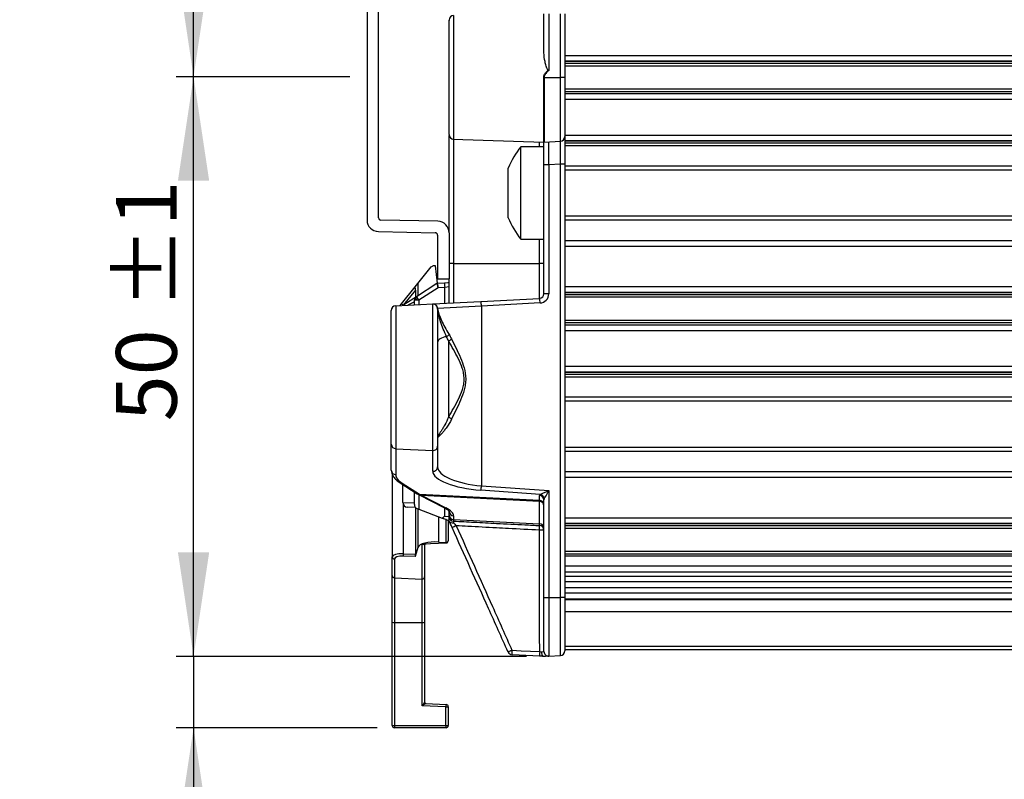
# Model space of a CAD drawing. Units: millimetres. Extents: x 0 to 420, y 0 to 297.
# Drawn here: x 156 to 212, y 114 to 158 of the extents above; entities that cross this region are included whole.
import ezdxf

# ---------------------------------------------------------------- set-up
doc = ezdxf.new("R2010")
doc.units = ezdxf.units.MM
doc.linetypes.add('SLD-Solid', pattern=[0])
doc.layers.add('SLD-0', color=7, linetype='SLD-Solid')
doc.styles.add('SLDTEXTSTYLE2', font='GOTHIC.TTF', dxfattribs={"width": 0.913})
doc.dimstyles.new('SLDDIMSTYLE0', dxfattribs={"dimtxt": 3.5, "dimasz": 6, "dimexe": 0, "dimexo": 0.0625, "dimgap": 0.875, "dimtad": 1, "dimdec": 0, "dimlfac": 1.5, "dimrnd": 1e-09, "dimzin": 12, "dimdsep": 46, "dimtxsty": 'SLDTEXTSTYLE2', "dimsah": 1, "dimcen": 0.09, "dimadec": 0, "dimazin": 3, "dimtol": 1, "dimtp": 1, "dimtm": 1, "dimtfac": 1, "dimtdec": 0, "dimtofl": 0, "dimtmove": 0, "dimatfit": 3, "dimfxl": 1, "dimfrac": 2, "dimtolj": 1, "dimarcsym": 0})
doc.dimstyles.new('SLDDIMSTYLE1', dxfattribs={"dimtxt": 3.5, "dimasz": 6, "dimexe": 0, "dimexo": 0.0625, "dimgap": 0.875, "dimtad": 1, "dimdec": 3, "dimlfac": 1.5, "dimrnd": 1e-09, "dimzin": 12, "dimdsep": 46, "dimtxsty": 'SLDTEXTSTYLE2', "dimsah": 1, "dimcen": 0.09, "dimadec": 0, "dimazin": 3, "dimtfac": 1, "dimtdec": 3, "dimtmove": 0, "dimatfit": 0, "dimfxl": 1, "dimfrac": 2, "dimtolj": 1, "dimtzin": 12, "dimarcsym": 0})

# ---------------------------------------------------------------- blocks, each defined once
blk = doc.blocks.new('_D')
at = {"layer": 'SLD-0'}
for p, q in [((174.615, 154.268), (164.615, 154.268)), ((165.615, 120.834), (165.615, 154.268)), ((184.812, 120.834), (164.615, 120.834))]:
    blk.add_line(p, q, dxfattribs=at)
for points in [[(165.615, 154.268), (164.715, 148.268), (166.515, 148.268)], [(165.615, 120.834), (166.515, 126.834), (164.715, 126.834)]]:
    blk.add_solid(points, dxfattribs=at)
at = {"layer": 'SLD-0', "char_height": 3.5, "attachment_point": 1, "rotation": 90, "style": 'SLDTEXTSTYLE2'}
for s, insert in [('±1', (161.145, 140.857)), ('50', (161.145, 134.395))]:
    blk.add_mtext(s, dxfattribs=dict(at, insert=insert))
blk = doc.blocks.new('_D_1')
at = {"layer": 'SLD-0'}
for p, q in [((184.812, 187.627), (164.615, 187.627)), ((165.615, 154.268), (165.615, 187.627)), ((174.615, 154.268), (164.615, 154.268))]:
    blk.add_line(p, q, dxfattribs=at)
for points in [[(165.615, 187.627), (164.715, 181.627), (166.515, 181.627)], [(165.615, 154.268), (166.515, 160.268), (164.715, 160.268)]]:
    blk.add_solid(points, dxfattribs=at)
at = {"layer": 'SLD-0', "char_height": 3.5, "attachment_point": 1, "rotation": 90, "style": 'SLDTEXTSTYLE2'}
for s, insert in [('±1', (161.145, 171.335)), ('50', (161.145, 164.873))]:
    blk.add_mtext(s, dxfattribs=dict(at, insert=insert))
blk = doc.blocks.new('_D_2')
at = {"layer": 'SLD-0'}
for p, q in [((165.615, 120.834), (165.615, 132.834)), ((184.812, 120.834), (164.615, 120.834)), ((165.615, 120.834), (165.615, 116.715)), ((176.202, 116.715), (164.615, 116.715)), ((165.615, 116.715), (165.615, 81.682))]:
    blk.add_line(p, q, dxfattribs=at)
for points in [[(165.615, 120.834), (166.515, 126.834), (164.715, 126.834)], [(165.615, 116.715), (164.715, 110.715), (166.515, 110.715)]]:
    blk.add_solid(points, dxfattribs=at)
at = {"layer": 'SLD-0', "char_height": 3.5, "attachment_point": 1, "rotation": 90, "style": 'SLDTEXTSTYLE2'}
for s, insert in [('Max 7,5 mm', (155.592, 83.667)), ('Min 4 mm', (161.145, 86.036))]:
    blk.add_mtext(s, dxfattribs=dict(at, insert=insert))

msp = doc.modelspace()

# ---------------------------------------------------------------- linework, layer by layer
at = {"color": 7, "linetype": 'SLD-Solid', "lineweight": 25}
for p, q in [((175.6155, 162.53453), (175.6155, 146.00092)), ((176.28217, 146.13158), (176.28217, 162.40388)), ((185.8155, 155.65081), (185.8155, 157.89718)), ((186.09612, 157.89718), (186.09612, 154.62376)), ((186.76279, 154.23052), (186.76279, 157.89718)), ((187.0155, 157.89718), (187.0155, 154.23052)), ((187.0155, 155.49718), (253.8155, 155.49718)), ((253.8155, 155.16385), (187.0155, 155.16385)), ((187.0155, 155.16385), (253.8155, 155.16385)), ((187.0155, 155.04533), (253.8155, 155.04533)), ((187.0155, 154.89718), (253.8155, 154.89718)), ((185.82654, 154.23052), (185.80445, 154.23052)), ((185.82654, 154.23052), (186.76279, 154.23052)), ((186.76279, 150.55061), (186.76279, 154.23052)), ((187.0155, 154.23052), (186.76279, 154.23052)), ((187.0155, 154.23052), (187.0155, 150.81691)), ((187.0155, 153.56385), (253.8155, 153.56385)), ((187.0155, 153.4157), (253.8155, 153.4157)), ((187.0155, 153.29718), (253.8155, 153.29718)), ((187.0155, 153.29718), (253.8155, 153.29718)), ((187.0155, 152.96385), (253.8155, 152.96385)), ((180.34883, 145.26507), (180.34883, 150.87625)), ((180.56455, 150.66141), (185.80548, 150.50113)), ((185.8155, 149.18416), (185.80548, 150.50113)), ((185.82664, 150.50154), (186.76279, 150.55061)), ((187.0155, 150.89718), (253.8155, 150.89718)), ((187.0155, 150.81691), (187.0155, 149.2191)), ((253.8155, 150.56385), (187.0155, 150.56385)), ((187.0155, 150.56385), (253.8155, 150.56385)), ((187.0155, 150.44533), (253.8155, 150.44533)), ((185.8155, 150.23052), (184.48217, 150.23052)), ((184.48217, 148.04377), (184.48217, 150.23052)), ((187.0155, 150.29718), (253.8155, 150.29718)), ((183.74883, 148.49221), (183.74883, 148.99718)), ((186.09612, 149.18416), (185.8155, 149.18416)), ((185.8155, 141.75024), (185.8155, 149.18416)), ((186.76279, 149.2191), (186.09612, 149.18416)), ((186.09612, 149.18416), (186.09612, 141.75024)), ((187.0155, 149.2191), (186.76279, 149.2191)), ((186.76279, 124.23052), (186.76279, 149.2191)), ((187.0155, 149.2191), (187.0155, 124.23052)), ((187.0155, 149.13361), (253.8155, 149.13361)), ((253.8155, 148.88516), (187.0155, 148.88516)), ((183.74883, 147.08228), (183.74883, 148.49221)), ((184.48217, 144.89718), (184.48217, 148.04377)), ((183.74883, 146.15392), (183.74883, 147.08228)), ((179.6957, 145.9316), (176.41279, 145.99827)), ((183.74883, 146.13052), (183.74883, 146.15392)), ((187.0155, 146.24254), (253.8155, 146.24254)), ((253.8155, 145.99409), (187.0155, 145.99409)), ((176.26863, 145.33439), (179.55154, 145.26773)), ((179.68217, 145.13442), (179.68217, 142.60494)), ((180.34883, 145.26507), (180.34883, 142.60494)), ((184.48217, 144.89718), (185.8155, 144.89718)), ((187.0155, 144.83052), (253.8155, 144.83052)), ((187.0155, 144.49739), (253.8155, 144.49739)), ((178.54928, 142.34366), (179.32017, 143.29563)), ((179.50151, 143.38212), (179.51892, 143.38212)), ((179.55201, 143.35285), (179.6661, 142.3614)), ((180.60154, 143.49718), (180.34883, 143.49718)), ((180.60154, 143.49718), (180.60154, 141.22393)), ((180.60154, 143.49718), (185.56279, 143.49718)), ((185.56279, 141.48394), (185.56279, 143.49718)), ((185.8155, 143.49718), (185.56279, 143.49718)), ((179.68217, 142.60494), (180.34883, 142.60494)), ((180.34883, 141.21069), (180.34883, 142.60494)), ((177.60397, 141.17629), (178.39001, 142.14697)), ((178.40379, 141.96073), (177.70061, 141.09238)), ((178.39001, 142.14697), (178.54928, 142.34366)), ((178.40379, 141.96073), (178.40379, 141.5512)), ((178.47045, 141.59455), (179.63313, 142.35064)), ((179.7195, 142.09857), (178.60154, 141.37156)), ((179.63324, 142.35072), (179.64824, 142.36047)), ((179.64824, 142.36047), (179.6661, 142.3614)), ((179.6661, 142.3614), (180.09612, 142.38394)), ((180.09612, 142.1183), (179.7195, 142.09857)), ((180.09612, 142.38394), (180.28566, 142.39387)), ((180.34883, 142.14476), (180.09612, 142.1183)), ((187.0155, 142.16385), (253.8155, 142.16385)), ((177.80346, 141.16081), (178.47045, 141.59455)), ((178.34883, 141.10587), (178.34883, 141.37079)), ((178.47012, 141.59434), (178.47045, 141.59455)), ((178.60154, 141.37156), (178.47012, 141.37135)), ((182.18136, 141.30673), (185.56279, 141.48394)), ((186.09612, 141.75024), (185.8155, 141.75024)), ((253.8155, 141.83052), (187.0155, 141.83052)), ((187.0155, 141.83052), (253.8155, 141.83052)), ((187.0155, 141.712), (253.8155, 141.712)), ((187.0155, 141.56385), (253.8155, 141.56385)), ((177.0155, 133.06679), (177.0155, 140.78294)), ((177.26821, 141.04924), (179.40154, 141.16104)), ((177.26821, 141.04924), (177.26821, 132.8132)), ((177.5114, 141.06198), (177.60397, 141.17629)), ((179.40154, 141.16104), (179.4023, 141.16108)), ((179.40154, 132.70673), (179.40154, 141.16104)), ((179.40444, 141.16119), (182.18136, 141.30673)), ((179.68217, 140.89474), (179.68217, 132.96032)), ((182.20927, 141.04043), (179.6864, 140.89499)), ((185.5907, 141.21764), (182.20927, 141.04043)), ((182.20927, 141.04043), (182.20927, 130.67493)), ((187.0155, 140.23052), (253.8155, 140.23052)), ((187.0155, 140.08237), (253.8155, 140.08237)), ((187.0155, 139.96385), (253.8155, 139.96385)), ((187.0155, 139.96385), (253.8155, 139.96385)), ((187.0155, 139.63052), (253.8155, 139.63052)), ((180.31394, 139.02691), (180.31394, 134.63413)), ((187.0155, 137.56385), (253.8155, 137.56385)), ((253.8155, 137.23052), (187.0155, 137.23052)), ((187.0155, 137.23052), (253.8155, 137.23052)), ((187.0155, 137.112), (253.8155, 137.112)), ((187.0155, 136.96385), (253.8155, 136.96385)), ((187.0155, 135.80028), (253.8155, 135.80028)), ((253.8155, 135.55183), (187.0155, 135.55183)), ((177.0155, 131.56845), (177.0155, 133.06679)), ((179.68217, 132.96032), (179.68217, 131.76704)), ((187.0155, 132.90921), (253.8155, 132.90921)), ((177.26821, 132.8132), (179.40154, 132.70673)), ((177.26821, 132.8132), (177.26821, 131.31486)), ((179.40154, 131.51345), (179.40154, 132.70673)), ((253.8155, 132.66075), (187.0155, 132.66075)), ((177.06883, 131.34128), (177.06883, 126.58129)), ((187.0155, 131.49718), (253.8155, 131.49718)), ((187.0155, 131.16406), (253.8155, 131.16406)), ((177.51668, 130.85001), (178.51465, 130.212)), ((177.64636, 130.82109), (178.64433, 130.18309)), ((177.68217, 129.70982), (177.68217, 130.74421)), ((182.20927, 130.67493), (186.09612, 130.39571)), ((178.34883, 129.59842), (178.34883, 130.31801)), ((178.63036, 130.14571), (180.05074, 129.42359)), ((178.64433, 130.18309), (185.56279, 129.83782)), ((178.73726, 130.12503), (185.56279, 129.77794)), ((178.73726, 130.12503), (180.15763, 129.40291)), ((185.59676, 130.17599), (182.18136, 130.42134)), ((185.56279, 129.83782), (185.56279, 130.11781)), ((186.09612, 130.39571), (186.09612, 124.23052)), ((178.40379, 129.41895), (177.93488, 129.44352)), ((178.40379, 129.41895), (178.40379, 126.72306)), ((185.56279, 129.77794), (185.56279, 129.83782)), ((185.56279, 128.47572), (185.56279, 129.77794)), ((185.8155, 124.23052), (185.8155, 129.86422)), ((178.60154, 129.31827), (178.52028, 129.34933)), ((178.60154, 129.31827), (179.94637, 128.80419)), ((180.09612, 128.92989), (180.34883, 128.90343)), ((180.34883, 128.98639), (180.34883, 129.20554)), ((180.34883, 128.90343), (180.34883, 128.98639)), ((180.60154, 128.94715), (180.60154, 128.728)), ((180.01486, 128.77801), (179.94637, 128.80419)), ((180.30217, 128.66819), (180.30217, 127.5069)), ((180.34883, 128.65035), (180.34572, 128.65051)), ((180.60154, 128.728), (185.56279, 128.47572)), ((180.60154, 128.728), (180.60154, 128.63713)), ((185.56279, 128.38073), (185.56279, 128.47572)), ((187.0155, 128.83052), (253.8155, 128.83052)), ((253.8155, 128.49718), (187.0155, 128.49718)), ((187.0155, 128.49718), (253.8155, 128.49718)), ((187.0155, 128.37867), (253.8155, 128.37867)), ((185.55716, 128.11098), (185.55715, 128.1149)), ((187.0155, 128.23052), (253.8155, 128.23052)), ((178.79519, 125.29427), (178.79519, 127.29695)), ((180.17581, 127.37375), (178.83032, 127.30324)), ((178.9355, 127.24549), (178.9355, 125.41925)), ((179.7355, 127.42718), (180.17581, 127.39411)), ((177.06883, 125.49795), (177.06883, 126.58129)), ((177.70061, 126.74878), (178.40379, 126.72306)), ((178.3944, 126.59842), (177.70061, 126.6238)), ((178.54928, 127.12183), (178.3944, 126.59842)), ((187.0155, 126.89718), (253.8155, 126.89718)), ((187.0155, 126.74904), (253.8155, 126.74904)), ((187.0155, 126.63052), (253.8155, 126.63052)), ((187.0155, 126.63052), (253.8155, 126.63052)), ((177.19519, 126.45631), (177.19519, 125.37297)), ((187.0155, 126.06148), (253.8155, 126.06148)), ((177.06883, 122.80203), (177.06883, 125.49795)), ((187.0155, 125.71674), (253.8155, 125.71674)), ((187.0155, 125.45916), (253.8155, 125.45916)), ((177.19519, 125.37297), (178.79519, 125.29427)), ((177.19519, 125.37297), (177.19519, 122.79814)), ((178.79519, 122.7957), (178.79519, 125.29427)), ((178.9355, 125.41925), (178.9355, 122.79958)), ((253.8155, 125.14165), (187.0155, 125.14165)), ((187.0155, 124.80596), (253.8155, 124.80596)), ((253.8155, 124.48845), (187.0155, 124.48845)), ((185.8155, 124.23052), (186.09612, 124.23052)), ((185.8155, 121.1153), (185.8155, 124.23052)), ((186.09612, 124.23052), (186.76279, 124.23052)), ((186.09612, 124.23052), (186.09612, 120.849)), ((186.76279, 120.88394), (186.76279, 124.23052)), ((187.0155, 124.23052), (186.76279, 124.23052)), ((187.0155, 124.23052), (187.0155, 121.15024)), ((187.0155, 124.15277), (253.8155, 124.15277)), ((253.8155, 124.09718), (187.0155, 124.09718)), ((187.0155, 123.43052), (253.8155, 123.43052)), ((177.06883, 116.84879), (177.06883, 122.80203)), ((177.19519, 122.79814), (178.79519, 122.7957)), ((177.19519, 122.79814), (177.19519, 116.8449)), ((178.79519, 117.99174), (178.79519, 122.7957)), ((178.9355, 122.79958), (178.9355, 118.18542)), ((185.57675, 120.84681), (183.97803, 120.93059)), ((187.0155, 121.43052), (253.8155, 121.43052)), ((187.0155, 121.23052), (253.8155, 121.23052)), ((186.09612, 120.849), (186.76279, 120.88394)), ((178.99864, 118.11885), (180.17581, 118.05716)), ((180.16185, 117.92012), (178.79519, 117.99174)), ((180.16185, 116.8449), (180.16185, 117.92012)), ((180.30217, 117.92401), (180.30217, 116.84879)), ((177.19519, 116.8449), (180.16185, 116.8449)), ((180.16883, 116.71546), (177.20217, 116.71546))]:
    msp.add_line(p, q, dxfattribs=at)
at = {"color": 8, "linetype": 'SLD-Solid', "lineweight": 25}
for p, q in [((180.60865, 150.6599), (180.60154, 143.49718)), ((185.56279, 150.23052), (185.56279, 150.50855)), ((185.56279, 143.49718), (185.56279, 144.89718)), ((178.54928, 142.34366), (178.54928, 141.64582)), ((180.09612, 141.19744), (180.09612, 142.1183)), ((178.60154, 141.37156), (178.60154, 141.11912)), ((178.34883, 141.28408), (177.96791, 141.08591)), ((178.60154, 130.16175), (178.60154, 129.31827)), ((177.68217, 129.70982), (178.34883, 129.68187)), ((177.70061, 129.61238), (177.70061, 126.74878)), ((178.54928, 129.33825), (178.54928, 127.12183)), ((179.7355, 128.8848), (179.7355, 127.42718)), ((180.09612, 128.92989), (180.09612, 129.39832)), ((180.17581, 127.39411), (180.17581, 128.71649)), ((180.32215, 128.63898), (180.35766, 128.6307))]:
    msp.add_line(p, q, dxfattribs=at)
at = {"color": 7, "linetype": 'SLD-Solid', "lineweight": 25, "flags": 128}
for points in [[(178.47012, 141.59434), (178.45508, 141.58058), (178.44406, 141.56156), (178.43734, 141.53776), (178.43508, 141.50979), (178.43734, 141.47834), (178.44406, 141.4442), (178.45508, 141.40824), (178.47012, 141.37135)], [(180.20295, 139.27274), (180.09575, 139.25575), (179.99575, 139.22994), (179.90578, 139.19604), (179.8284, 139.15501), (179.76581, 139.10802), (179.71979, 139.0564), (179.69164, 139.00163), (179.68217, 138.94526)], [(183.97065, 121.18851), (184.50173, 121.1631), (185.03575, 121.13755), (185.56977, 121.11199)]]:
    msp.add_lwpolyline(points, dxfattribs=at)
at = {"color": 7, "linetype": 'SLD-Solid', "lineweight": 25}
for centre, radius, start, end in [((180.6155, 157.53455), 0.26667, 92.150331, 180.036056), ((180.6155, 150.92648), 0.26667, 179.99977, 268.527229), ((185.81268, 150.76785), 0.26667, 268.210429, 273), ((186.74883, 150.81691), 0.26667, 273, 0), ((188.65802, 146.91289), 5.33333, 141.533632, 156.995393), ((176.28217, 146.00092), 0.66667, 180, 268.836643), ((176.4155, 146.13158), 0.13333, 180, 268.836643), ((179.68217, 145.26507), 0.66667, 0, 88.836643), ((188.65802, 148.21481), 5.33333, 203.004607, 218.466368), ((179.54883, 145.13442), 0.13333, 0, 88.836643), ((179.66954, 142.29498), 0.06651, 92.963525, 123.185829), ((179.66959, 142.29483), 0.06667, 93, 123.035901), ((181.36905, 142.25112), 1.27984, 174.043308, 185.956692), ((180.28217, 142.46045), 0.06667, 273, 360), ((178.6155, 141.37079), 0.26667, 123.035901, 180), ((179.79605, 142.2238), 1.46737, 205.393248, 215.506731), ((185.54883, 141.75024), 0.26667, 273, 0), ((184.29828, 141.21679), 1.29242, 0.037795, 11.929485), ((185.56279, 141.75024), 0.53333, 273, 0), ((177.28217, 140.78294), 0.26667, 93, 180), ((178.28029, 141.85763), 0.96002, 225.211612, 232.855721), ((177.94883, 140.93725), 0.26667, 123.035901, 149.430372), ((179.4155, 140.89474), 0.26667, 0, 93), ((179.41622, 140.89545), 0.26599, 359.653609, 92.998646), ((179.4181, 140.89572), 0.26582, 357.848314, 92.945868), ((179.41617, 140.89541), 0.266, 0.000308, 75.942969), ((179.47658, 140.9012), 0.20991, 354.409035, 358.303928), ((180.91685, 141.03957), 1.29242, 0.037795, 11.929485), ((179.98176, 139.6548), 0.44147, 300.068538, 325.288189), ((180.08735, 139.53502), 0.55635, 294.034695, 315.749009), ((180.08735, 134.12602), 0.55635, 44.250991, 65.965305), ((177.27518, 133.07285), 0.25975, 181.338646, 268.462752), ((179.42096, 132.96731), 0.2613, 265.737497, 358.468264), ((179.42096, 131.77402), 0.2613, 265.737497, 358.468264), ((177.27518, 131.57451), 0.25975, 181.338646, 268.462752), ((179.92048, 130.79853), 2.29212, 350.528486, 356.908951), ((185.55582, 129.85815), 0.25975, 1.338646, 88.462752), ((185.54623, 129.89266), 0.2878, 5.930808, 79.887544), ((177.94883, 129.70982), 0.26667, 180, 267), ((178.6155, 129.59842), 0.26667, 180, 249.080044), ((185.55582, 129.57817), 0.25975, 1.338646, 88.462752), ((185.55322, 129.51581), 0.26231, 0.816897, 87.909555), ((180.61111, 129.20928), 0.26231, 180.816897, 267.909555), ((180.61111, 128.99013), 0.26231, 180.816897, 267.909555), ((180.6155, 128.90343), 0.26667, 180.000205, 267.000236), ((218.41033, 44.46098), 91.96558, 114.1676097, 114.327993), ((183.18415, 128.2982), 2.38007, 355.583242, 1.987241), ((185.55322, 128.21358), 0.26231, 0.816897, 87.909555), ((185.549, 128.11458), 0.2665, 0.029199, 87.033472), ((185.62042, 36.02745), 92.08748, 89.878624, 90.0393648), ((179.00217, 127.24549), 0.06667, 93, 180), ((180.16883, 127.5069), 0.13333, 273, 295.522421), ((180.16883, 127.5069), 0.13333, 295.522421, 360), ((177.19771, 126.58522), 0.12893, 181.746103, 268.880689), ((178.90739, 126.68629), 1.20839, 177.035715, 182.964285), ((177.19771, 125.50188), 0.12893, 181.746103, 268.880689), ((178.80565, 125.42377), 0.12992, 265.37976, 358.005435), ((177.16471, 123.86255), 1.06484, 264.834197, 271.640173), ((178.83146, 124.02026), 1.2251, 268.303463, 274.871676), ((189.72644, 108.24501), 14.16557, 113.974046, 114.960039), ((183.99199, 121.19689), 0.26667, 204.206797, 267), ((184.79281, 121.08298), 0.82891, 172.685705, 190.593905), ((186.42395, 121.0018), 0.86125, 172.649031, 190.367542), ((186.08217, 121.1153), 0.26667, 180, 273), ((186.74883, 121.15024), 0.26667, 273, 360), ((179.00216, 118.18542), 0.06666, 179.993571, 266.970288), ((179.00217, 118.18542), 0.06667, 179.999989, 266.96387), ((180.85252, 117.91901), 0.69067, 168.46186, 179.908096), ((180.19813, 119.14469), 1.2251, 268.303463, 274.871676), ((180.16883, 117.92401), 0.13333, 0, 87), ((177.16471, 117.90931), 1.06484, 264.834197, 271.640173), ((177.20217, 116.84879), 0.13333, 180, 270), ((177.81225, 116.81325), 0.61787, 177.064191, 189.107264), ((180.77892, 116.81325), 0.61787, 177.064191, 189.107264), ((180.19813, 118.06947), 1.2251, 268.303463, 274.871676), ((180.16883, 116.84879), 0.13333, 270, 0)]:
    msp.add_arc(centre, radius, start, end, dxfattribs=at)
at = {"color": 8, "linetype": 'SLD-Solid', "lineweight": 25}
for centre, radius, start, end in [((177.62226, 131.0183), 0.19867, 237.896907, 276.967196), ((178.62023, 130.38029), 0.19867, 237.896849, 276.967255), ((178.72029, 130.32394), 0.19964, 243.225993, 274.874746), ((180.14066, 129.60182), 0.19963, 243.225513, 274.875226)]:
    msp.add_arc(centre, radius, start, end, dxfattribs=at)
at = {"color": 7, "linetype": 'SLD-Solid', "lineweight": 25}
for centre, major_axis, ratio, start_param, end_param in [((186.08217, 149.17977), (0.01397, 1.33589), 0.0104117, 4.71578289, 6.28384016), ((186.74883, 149.21471), (0.01397, 1.33589), 0.0104117, 4.71578289, 6.28384016), ((178.38942, 141.93438), (0.00178, 0.21333), 0.06680055, 4.83679218, 6.36690461), ((179.73342, 142.09857), (-0.10018, 0.25214), 0.04769414, 0.00958734, 1.55184809), ((179.73342, 142.09857), (-0.06733, 0.26282), 0.04971063, 0.01580181, 1.55806256), ((179.33574, 142.07772), (0.33038, 0.28367), 0.00488777, 0.00633525, 0.03213177), ((178.6155, 141.37079), (0.26667, 0), 0.0025, 2.14738158, 3.14159265), ((182.34883, 131.6056), (2.66588, -0.1842), 0.35118512, 3.16585339, 4.68428984), ((180.33488, 131.14608), (3.06608, -0.188), 0.31951644, 3.16118165, 3.66303851), ((182.33488, 131.35201), (2.93277, -0.17983), 0.31951644, 3.16118165, 4.6796181), ((186.09612, 130.08846), (0.53323, -0.0327), 0.31951644, 2.80233175, 3.16118165), ((186.08217, 130.39571), (0.51373, 0.2304), 0.0101461, 3.47070182, 4.73500812), ((186.08217, 130.39571), (0.26645, 0.49641), 0.0218278, 3.45979816, 4.72410446), ((186.08217, 129.83487), (0.26489, -0.04883), 0.62843699, 2.89808472, 3.25693463), ((177.00154, 129.1416), (3.59963, -0.20727), 0.24855498, 0.01431095, 0.51616781), ((179.67619, 127.01462), (1.13302, -0.07309), 0.36612722, 1.54205195, 3.05865357), ((178.80217, 127.23501), (0.13319, 0.0134), 0.46563759, 6.23637871, 7.85953491), ((180.16883, 127.34558), (0.1333, -0.0086), 0.36612722, 1.14896155, 1.54205195), ((177.7355, 126.55152), (0.6666, -0.03258), 0.29331638, 1.63749303, 3.15592947), ((177.72852, 126.42654), (0.53318, -0.0344), 0.36612722, 1.6467717, 3.16520815), ((178.38942, 126.72384), (-0.00008, 0.13342), 0.10763474, 3.48971802, 4.70647041), ((178.80217, 117.99563), (0.1333, 0.18984), 0.0149924, 6.28232735, 7.88499408), ((178.80217, 117.99563), (0.19647, 0.12322), 0.00178244, 0.00253666, 1.60520339), ((178.80217, 118.19591), (0.13333, -0.01048), 0.01451326, 0.00114115, 0.02163063)]:
    msp.add_ellipse(centre, major_axis=major_axis, ratio=ratio, start_param=start_param, end_param=end_param, dxfattribs=at)
at = {"color": 8, "linetype": 'SLD-Solid', "lineweight": 25}
msp.add_open_spline([(180.60549, 157.80103), (180.60756, 157.79131), (180.60755, 157.80116), (180.60752, 157.70628), (180.6075, 157.51509), (180.60747, 157.2233), (180.60744, 156.85094), (180.60741, 156.40009), (180.60739, 155.89209), (180.60738, 155.33207), (180.60737, 154.74597), (180.60737, 154.13984), (180.60738, 153.54174), (180.60738, 152.95784), (180.6074, 152.41515), (180.60742, 151.91933), (180.60745, 151.49313), (180.60747, 151.14171), (180.6075, 150.8785), (180.60753, 150.71684), (180.60755, 150.64829), (180.60756, 150.66559), (180.60756, 150.66867)], degree=3, knots=[0, 0, 0, 0, 0.02829812, 0.08086755, 0.13496139, 0.18752989, 0.24162282, 0.29419131, 0.34828428, 0.40085324, 0.45494673, 0.50751511, 0.56160793, 0.6141766, 0.66826977, 0.72083958, 0.77493398, 0.82750533, 0.88160135, 0.93417399, 0.98827133, 1, 1, 1, 1], dxfattribs=at)
at = {"color": 7, "linetype": 'SLD-Solid', "lineweight": 25}
for points, knots in [([(180.34883, 150.92648), (180.34883, 150.97401), (180.34883, 151.06675), (180.34883, 151.66234), (180.34883, 152.52079), (180.34883, 153.57899), (180.34883, 154.7093), (180.34883, 155.78396), (180.34883, 156.69152), (180.34883, 157.29113), (180.34883, 157.56502), (180.34883, 157.51143), (180.34883, 157.50142)], [0, 0, 0, 0, 0.10835082, 0.21669878, 0.32504342, 0.43338565, 0.54172734, 0.65007022, 0.75841207, 0.86675401, 0.97509802, 1, 1, 1, 1]), ([(186.05936, 154.64228), (186.04891, 154.64748), (186.04106, 154.65616), (186.0272, 154.6742), (186.0213, 154.68385), (186.00486, 154.71361), (185.99567, 154.73444), (185.97029, 154.79708), (185.95619, 154.83965), (185.91696, 154.968), (185.89528, 155.05465), (185.84016, 155.31204), (185.81549, 155.48169), (185.8155, 155.65081)], [0, 0, 0, 0, 0.03125, 0.03125, 0.0625, 0.0625, 0.125, 0.125, 0.25, 0.25, 0.5, 0.5, 1, 1, 1, 1]), ([(185.8155, 154.31628), (185.83289, 154.38377), (185.86879, 154.44436), (185.95535, 154.55194), (186.00557, 154.59888), (186.05936, 154.64228)], [0, 0, 0, 0, 0.5, 0.5, 1, 1, 1, 1]), ([(186.09612, 154.62376), (186.02942, 154.57515), (185.96703, 154.52186), (185.86426, 154.39147), (185.82654, 154.31412), (185.82654, 154.23052)], [0, 0, 0, 0, 0.5, 0.5, 1, 1, 1, 1]), ([(186.05936, 154.64228), (186.07073, 154.63662), (186.08214, 154.63088), (186.09348, 154.62511), (186.09436, 154.62466), (186.09524, 154.62421), (186.09612, 154.62376)], [0, 0, 0, 0, 0.0000573146815, 0.0000573146815, 0.0000573146815, 0.0000617631718, 0.0000617631718, 0.0000617631718, 0.0000617631718]), ([(185.80435, 150.50131), (185.80436, 150.50131), (185.80436, 150.52558), (185.80437, 150.59659), (185.80437, 150.62607), (185.80438, 150.69687), (185.80438, 150.73847), (185.80439, 150.879), (185.8044, 150.99355), (185.80441, 151.26363), (185.80441, 151.42038), (185.80443, 151.76871), (185.80443, 151.95703), (185.80444, 152.2599), (185.80444, 152.36428), (185.80444, 152.58004), (185.80444, 152.69178), (185.80445, 153.03037), (185.80445, 153.2627), (185.80445, 153.74042), (185.80445, 153.98738), (185.80445, 154.23052)], [0, 0, 0, 0, 0.125, 0.125, 0.1875, 0.1875, 0.25, 0.25, 0.375, 0.375, 0.5, 0.5, 0.625, 0.625, 0.6875, 0.6875, 0.75, 0.75, 0.875, 0.875, 1, 1, 1, 1]), ([(185.82654, 154.23052), (185.82654, 153.98434), (185.82654, 153.73794), (185.82654, 153.2604), (185.82654, 153.02817), (185.82655, 152.68971), (185.82655, 152.57803), (185.82655, 152.3624), (185.82655, 152.25809), (185.82656, 151.95541), (185.82656, 151.7672), (185.82658, 151.41913), (185.82658, 151.26254), (185.82659, 150.99275), (185.8266, 150.87834), (185.82661, 150.73801), (185.82661, 150.69648), (185.82662, 150.62585), (185.82662, 150.59645), (185.82663, 150.52568), (185.82663, 150.50154), (185.82664, 150.50154)], [0, 0, 0, 0, 0.125, 0.125, 0.25, 0.25, 0.3125, 0.3125, 0.375, 0.375, 0.5, 0.5, 0.625, 0.625, 0.75, 0.75, 0.8125, 0.8125, 0.875, 0.875, 1, 1, 1, 1]), ([(179.32017, 143.29563), (179.33915, 143.31471), (179.37711, 143.35286), (179.44356, 143.37852), (179.48602, 143.38116), (179.50151, 143.38212)], [0, 0, 0, 0, 0.38844245, 0.77685769, 1, 1, 1, 1]), ([(179.51892, 143.38212), (179.52269, 143.38175), (179.53022, 143.38101), (179.54026, 143.37519), (179.54781, 143.36665), (179.55114, 143.35857), (179.55185, 143.35387), (179.55201, 143.35285)], [0, 0, 0, 0, 0.23511551, 0.47028274, 0.70411994, 0.93621555, 1, 1, 1, 1]), ([(179.6855, 140.88075), (179.68549, 140.8808), (179.68549, 140.88083), (179.68548, 140.88085), (179.68546, 140.88099), (179.68543, 140.88108), (179.6854, 140.88117), (179.68529, 140.88154), (179.68517, 140.88184), (179.68506, 140.88214), (179.68461, 140.88333), (179.68421, 140.88435), (179.68386, 140.88538), (179.68382, 140.8855), (179.68378, 140.88562), (179.68374, 140.88574)], [0, 0, 0, 0, 0.000000400922, 0.000000400922, 0.000000400922, 0.0000022465528, 0.0000022465528, 0.0000022465528, 0.0000096147555, 0.0000096147555, 0.0000096147555, 0.0000390810641, 0.0000390810641, 0.0000390810641, 0.0000425983847, 0.0000425983847, 0.0000425983847, 0.0000425983847]), ([(180.20295, 139.27274), (180.068, 139.57125), (179.94821, 139.85875), (179.80985, 140.2668), (179.77083, 140.3989), (179.7125, 140.64939), (179.69294, 140.76844), (179.6855, 140.88075)], [0, 0, 0, 0, 0.5, 0.5, 0.75, 0.75, 1, 1, 1, 1]), ([(179.6864, 140.89499), (179.69596, 140.79712), (179.72105, 140.69067), (179.79588, 140.46188), (179.84584, 140.33951), (180.02075, 139.9615), (180.17138, 139.69115), (180.34466, 139.40341)], [0, 0, 0, 0, 0.25, 0.25, 0.5, 0.5, 1, 1, 1, 1]), ([(180.48585, 139.1468), (180.57325, 138.97241), (180.66206, 138.79556), (180.83676, 138.43503), (180.92283, 138.25142), (181.08202, 137.87311), (181.15554, 137.6786), (181.26715, 137.26802), (181.30215, 137.05648), (181.30386, 136.73447), (181.29607, 136.62661), (181.26619, 136.41557), (181.24418, 136.31151), (181.16246, 136.00272), (181.08848, 135.80441), (180.92813, 135.42114), (180.84102, 135.23497), (180.66384, 134.86899), (180.57379, 134.68971), (180.48585, 134.51424)], [0, 0, 0, 0, 0.125, 0.125, 0.25, 0.25, 0.375, 0.375, 0.5, 0.5, 0.5625, 0.5625, 0.625, 0.625, 0.75, 0.75, 0.875, 0.875, 1, 1, 1, 1]), ([(180.31394, 134.63413), (180.4088, 134.79721), (180.50609, 134.96414), (180.69837, 135.30601), (180.79327, 135.48036), (180.96952, 135.84129), (181.05184, 136.02901), (181.14446, 136.32509), (181.16964, 136.42518), (181.20417, 136.62911), (181.21341, 136.73408), (181.21245, 136.94293), (181.20249, 137.04587), (181.1666, 137.24923), (181.14049, 137.35036), (181.04644, 137.64546), (180.9649, 137.82981), (180.78978, 138.18717), (180.69568, 138.35988), (180.50512, 138.69854), (180.4083, 138.86469), (180.31394, 139.02691)], [0, 0, 0, 0, 0.125, 0.125, 0.25, 0.25, 0.375, 0.375, 0.4375, 0.4375, 0.5, 0.5, 0.5625, 0.5625, 0.625, 0.625, 0.75, 0.75, 0.875, 0.875, 1, 1, 1, 1]), ([(180.31394, 134.63413), (180.24481, 134.4672), (180.16956, 134.31596), (180.05682, 134.11283), (180.01918, 134.04889), (179.94796, 133.9319), (179.91413, 133.87837), (179.82047, 133.73117), (179.76871, 133.6509), (179.71719, 133.556), (179.70409, 133.52831), (179.68654, 133.47961), (179.68217, 133.45873), (179.68217, 133.441)], [0, 0, 0, 0, 0.25, 0.25, 0.375, 0.375, 0.5, 0.5, 0.75, 0.75, 0.875, 0.875, 1, 1, 1, 1]), ([(180.48585, 134.51424), (180.40055, 134.34401), (180.3081, 134.19125), (180.16776, 133.98941), (180.12043, 133.92634), (180.03041, 133.81338), (179.98741, 133.76297), (179.8672, 133.62853), (179.79875, 133.56135), (179.72995, 133.49451), (179.71224, 133.47747), (179.68826, 133.45253), (179.68217, 133.44486), (179.68217, 133.441)], [0, 0, 0, 0, 0.25, 0.25, 0.375, 0.375, 0.5, 0.5, 0.75, 0.75, 0.875, 0.875, 1, 1, 1, 1]), ([(177.0155, 131.56845), (177.02018, 131.51357), (177.03144, 131.3815), (177.13097, 131.18911), (177.29079, 131.00751), (177.44268, 130.9016), (177.51668, 130.85001)], [0, 0, 0, 0, 0.18646344, 0.44877719, 0.73144567, 1, 1, 1, 1]), ([(178.51465, 130.212), (178.52412, 130.20603), (178.5621, 130.18206), (178.60109, 130.1613), (178.63036, 130.14571)], [0, 0, 0, 0, 0.24934656, 1, 1, 1, 1]), ([(180.05074, 129.42359), (180.091, 129.4019), (180.20259, 129.34178), (180.31511, 129.25515), (180.35, 129.19643), (180.34868, 129.20168), (180.34835, 129.20298)], [0, 0, 0, 0, 0.1988232, 0.55108767, 0.88863298, 1, 1, 1, 1]), ([(180.34883, 128.65035), (180.34883, 128.72773), (180.34883, 128.79155), (180.34883, 128.87922), (180.34883, 128.90307), (180.34883, 128.90343)], [0, 0, 0, 0, 0.5, 0.5, 1, 1, 1, 1]), ([(180.34883, 128.65035), (180.34883, 128.65035), (180.34265, 128.65271), (180.31535, 128.66314), (180.29652, 128.67034), (180.24015, 128.69189), (180.20143, 128.70669), (180.08678, 128.75052), (180.01161, 128.77925), (179.94637, 128.80419)], [0, 0, 0, 0, 0.125, 0.125, 0.25, 0.25, 0.5, 0.5, 1, 1, 1, 1]), ([(180.41557, 128.5019), (180.39948, 128.52951), (180.36616, 128.5867), (180.32399, 128.60937), (180.30217, 128.62109)], [0, 0, 0, 0, 0.48267777, 1, 1, 1, 1]), ([(180.35766, 128.6307), (180.37209, 128.5986), (180.4037, 128.57252), (180.49067, 128.53997), (180.54535, 128.53412), (180.60027, 128.53925)], [0, 0, 0, 0, 0.5, 0.5, 1, 1, 1, 1]), ([(180.60154, 128.63713), (180.999, 128.61634), (181.39646, 128.59562), (181.79393, 128.57496), (182.22267, 128.55267), (182.65142, 128.53045), (183.08017, 128.50829), (183.62658, 128.48006), (184.17299, 128.45193), (184.71941, 128.42391), (185.00053, 128.40949), (185.28166, 128.3951), (185.56279, 128.38073)], [0.00037974002, 0.00037974002, 0.00037974002, 0.00037974002, 0.00217148158, 0.00217148158, 0.00217148158, 0.00410423847, 0.00410423847, 0.00410423847, 0.00656737521, 0.00656737521, 0.00656737521, 0.00783463986, 0.00783463986, 0.00783463986, 0.00783463986]), ([(185.55715, 128.1149), (184.95969, 128.14581), (184.36224, 128.17683), (183.76479, 128.20799), (183.53473, 128.21999), (183.30468, 128.23201), (183.07463, 128.24404), (182.52824, 128.27264), (181.98186, 128.30134), (181.43549, 128.33017), (181.20997, 128.34207), (180.98446, 128.35399), (180.75894, 128.36593)], [0, 0, 0, 0, 0.0026934721, 0.0026934721, 0.0026934721, 0.00373063044, 0.00373063044, 0.00373063044, 0.00619392333, 0.00619392333, 0.00619392333, 0.00721065122, 0.00721065122, 0.00721065122, 0.00721065122]), ([(180.75894, 128.36593), (181.10712, 127.58999), (181.45521, 126.814), (181.80309, 126.03792), (182.15097, 125.26188), (182.49866, 124.48575), (182.84592, 123.70943), (183.22164, 122.86949), (183.59698, 122.02937), (183.97065, 121.18851)], [0, 0, 0, 0, 0.0038271741, 0.0038271741, 0.0038271741, 0.0076541908, 0.0076541908, 0.0076541908, 0.0117948717, 0.0117948717, 0.0117948717, 0.0117948717]), ([(183.74877, 121.08755), (183.3714, 121.92697), (182.99402, 122.7664), (182.61665, 123.60583), (182.26791, 124.38156), (181.91917, 125.15729), (181.57044, 125.93302), (181.2217, 126.70875), (180.87296, 127.48448), (180.52422, 128.26021)], [0, 0, 0, 0, 0.0041415953, 0.0041415953, 0.0041415953, 0.0079689125, 0.0079689125, 0.0079689125, 0.011796231, 0.011796231, 0.011796231, 0.011796231]), ([(185.56977, 121.11199), (185.56868, 121.35425), (185.56775, 121.59651), (185.56693, 121.83877), (185.56382, 122.75898), (185.56212, 123.67919), (185.56076, 124.59941), (185.55941, 125.51971), (185.55849, 126.44001), (185.55773, 127.36031), (185.55753, 127.61053), (185.55733, 127.86075), (185.55716, 128.11098)], [0.0003973406, 0.0003973406, 0.0003973406, 0.0003973406, 0.0014875146, 0.0014875146, 0.0014875146, 0.005628501, 0.005628501, 0.005628501, 0.0097698502, 0.0097698502, 0.0097698502, 0.0108958583, 0.0108958583, 0.0108958583, 0.0108958583]), ([(178.79519, 127.29695), (178.79562, 127.2971), (178.79954, 127.2985), (178.80997, 127.30144), (178.82267, 127.30256), (178.83032, 127.30324)], [0, 0, 0, 0, 0.04699947, 0.42632056, 1, 1, 1, 1]), ([(185.81201, 120.83448), (185.77747, 120.83629), (185.74405, 120.86581), (185.69629, 120.96359), (185.68229, 121.03221), (185.68217, 121.10036)], [0, 0, 0, 0, 0.5, 0.5, 1, 1, 1, 1]), ([(185.8155, 120.83429), (185.8155, 120.83429), (185.81508, 120.83432), (185.81411, 120.83437), (185.81358, 120.8344), (185.81287, 120.83443), (185.81201, 120.83448)], [0, 0, 0, 0, 0.0000140318131, 0.0000140318131, 0.0000140318131, 0.0000217389024, 0.0000217389024, 0.0000217389024, 0.0000217389024]), ([(186.09612, 120.849), (186.09612, 120.849), (186.07, 120.84763), (185.9712, 120.84245), (185.90038, 120.83874), (185.8155, 120.83429)], [0, 0, 0, 0, 0.5, 0.5, 1, 1, 1, 1])]:
    msp.add_open_spline(points, degree=3, knots=knots, dxfattribs=at)
for points in [[(185.80445, 154.23052), (185.80445, 154.25958), (185.80831, 154.28837), (185.8155, 154.31628)], [(179.68221, 140.89384), (179.68218, 140.89437), (179.68217, 140.8949), (179.68217, 140.89541)], [(179.68374, 140.88574), (179.68286, 140.88841), (179.68235, 140.89111), (179.68221, 140.89384)], [(180.31394, 139.02691), (180.27847, 139.11256), (180.24124, 139.19455), (180.20295, 139.27274)], [(180.34466, 139.40341), (180.39349, 139.32232), (180.44079, 139.23671), (180.48585, 139.1468)], [(178.64433, 130.18309), (178.67503, 130.16168), (178.70603, 130.14231), (178.73726, 130.12503)], [(179.94637, 128.80419), (179.99911, 128.84271), (180.04766, 128.88631), (180.09612, 128.92989)], [(180.35766, 128.6307), (180.35138, 128.64468), (180.34883, 128.65035), (180.34883, 128.65035)], [(180.52422, 128.26021), (180.46358, 128.39511), (180.40416, 128.52728), (180.35766, 128.6307)], [(180.60154, 128.63713), (180.59911, 128.63694), (180.59863, 128.60052), (180.60027, 128.53925)], [(180.60027, 128.53925), (180.64824, 128.48611), (180.70344, 128.42591), (180.75894, 128.36593)], [(185.56977, 121.11199), (185.60953, 121.10784), (185.648, 121.10386), (185.68217, 121.10036)], [(185.68217, 121.10036), (185.76316, 121.10904), (185.8155, 121.11491), (185.8155, 121.1153)], [(185.81201, 120.83448), (185.74045, 120.83823), (185.66026, 120.84243), (185.57675, 120.84681)]]:
    msp.add_open_spline(points, degree=3, dxfattribs=at)

# ---------------------------------------------------------------- dimensions: what is measured, and where the dimension line sits
at = {"layer": 'SLD-0'}
for base, p1, p2, picture, middle in [((165.6155, 187.62656), (175.6155, 154.26773), (185.81201, 187.62656), '_D_1', (165.6155, 170.67751)), ((165.6155, 154.26773), (185.81201, 120.83448), (175.6155, 154.26773), '_D', (165.6155, 140.19958))]:
    dim = msp.add_linear_dim(base=base, p1=p1, p2=p2, angle=90, dimstyle='SLDDIMSTYLE0', dxfattribs=at)
    dim.commit()
    dim.dimension.update_dxf_attribs({"geometry": picture, "text_midpoint": middle, "dimtype": 160})
dim = msp.add_linear_dim(base=(165.6155, 116.71546), p1=(185.81201, 120.83448), p2=(177.20217, 116.71546), angle=90, text='Max 7,5 mm\\PMin 4 mm', dimstyle='SLDDIMSTYLE1', dxfattribs=at)
dim.commit()
dim.dimension.update_dxf_attribs({"geometry": '_D_2', "text_midpoint": (165.6155, 97.02881), "dimtype": 160})

doc.saveas('drawing.dxf')
